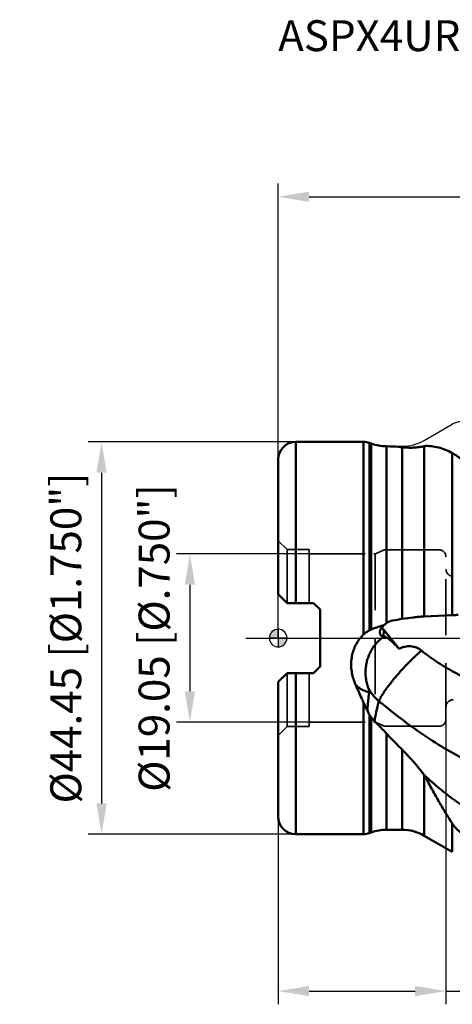
# Model space of a CAD drawing. Units: millimetres. Extents: x -29 to 116, y -42 to 70.
# Drawn here: x -29 to 20, y -42 to 70 of the extents above; entities that cross this region are included whole.
import ezdxf

# ---------------------------------------------------------------- set-up
doc = ezdxf.new("R2010")
doc.units = ezdxf.units.MM
doc.linetypes.add('CENTER2', pattern=[28.575, 19.05, -3.175, 3.175, -3.175])
doc.linetypes.add('HIDDEN', pattern=[9.525, 6.35, -3.175])
for name, color, linetype, lineweight in [('1', 4, 'Continuous', 50), ('2', 7, 'Continuous', 25), ('4', 2, 'CENTER2', 25), ('nocut', 7, 'Continuous', 25), ('sk2', 7, 'Continuous', 25), ('sk3', 1, 'HIDDEN', 35), ('sk6', 5, 'Continuous', 35)]:
    doc.layers.add(name, color=color, linetype=linetype, lineweight=lineweight)
doc.styles.add('simplex', font='txt.shx', dxfattribs={"height": 3.5})
doc.styles.get("Standard").update_dxf_attribs({"font": 'txt.shx', "bigfont": '@extfont2.shx'})
doc.dimstyles.new('コピー - ISO-25', dxfattribs={"dimscale": 0, "dimtxt": 3.5, "dimasz": 3.5, "dimexe": 1.5, "dimexo": 0, "dimgap": 2.3, "dimtad": 1, "dimdsep": 46, "dimtxsty": 'simplex', "dimcen": 0.09, "dimclrd": 256, "dimclre": 256, "dimclrt": 256, "dimadec": 0, "dimazin": 0, "dimtfac": 1, "dimtofl": 0, "dimtmove": 0, "dimatfit": 3, "dimfxl": 1, "dimtolj": 1, "dimlwd": -1, "dimlwe": -1, "dimarcsym": 0})

# ---------------------------------------------------------------- blocks, each defined once
blk = doc.blocks.new('zero block')
h = blk.add_hatch(color=7)
h.paths.add_polyline_path([(0, 1, 0.414214), (-1, 0), (0, 0)])
h.paths.add_polyline_path([(1, 0), (0, 0), (0, -1, 0.414214)])
at = {"color": 7, "ltscale": 0.2}
for p, q in [((-1, 0), (1, 0)), ((0, -1), (0, 1))]:
    blk.add_line(p, q, dxfattribs=at)
for start, end in [(90, 180), (180, 270), (0, 90), (270, 0)]:
    blk.add_arc((0, 0), 1, start, end, dxfattribs=at)
blk = doc.blocks.new('*D4')
at = {"layer": '2'}
for p, q in [((0, 20.22), (0, 51.5)), ((76.2, 23), (76.2, 51.5)), ((3.5, 50), (72.7, 50))]:
    blk.add_line(p, q, dxfattribs=at)
at = {"layer": '2', "lineweight": 0}
for points in [[(3.5, 50.58), (3.5, 49.42), (0, 50)], [(72.7, 49.42), (72.7, 50.58), (76.2, 50)]]:
    blk.add_solid(points, dxfattribs=at)
at = {"layer": 'Defpoints', "color": 0, "lineweight": 0}
for p in [(76.2, 50), (76.2, 23), (0, 20.22)]:
    blk.add_point(p, dxfattribs=at)
at = {"layer": '2', "insert": (38.1, 54.05), "char_height": 3.5, "attachment_point": 5, "style": 'simplex'}
blk.add_mtext('\\A1;76.2 [3.000"]', dxfattribs=at)
blk = doc.blocks.new('*D8')
at = {"layer": 'Defpoints', "color": 0, "lineweight": 0}
for p in [(3.5, 9.53), (-10, -9.52), (3.5, -9.52)]:
    blk.add_point(p, dxfattribs=at)
at = {"layer": 'sk2'}
for p, q in [((3.5, 9.53), (-11.5, 9.53)), ((-10, 6.03), (-10, -6.02)), ((3.5, -9.52), (-11.5, -9.52))]:
    blk.add_line(p, q, dxfattribs=at)
at = {"layer": 'sk2', "lineweight": 0}
for points in [[(-9.42, 6.03), (-10.58, 6.03), (-10, 9.53)], [(-10.58, -6.02), (-9.42, -6.02), (-10, -9.52)]]:
    blk.add_solid(points, dxfattribs=at)
at = {"layer": 'sk2', "insert": (-14.05, 0), "char_height": 3.5, "attachment_point": 5, "rotation": 90, "style": 'simplex'}
blk.add_mtext('\\A1;%%C19.05 [%%c.750"]', dxfattribs=at)
blk = doc.blocks.new('*D9')
at = {"layer": 'Defpoints', "color": 0, "lineweight": 0}
for p in [(2, 22.23), (-20, -22.23), (2, -22.23)]:
    blk.add_point(p, dxfattribs=at)
at = {"layer": 'sk2'}
for p, q in [((2, 22.23), (-21.5, 22.23)), ((-20, 18.73), (-20, -18.73)), ((2, -22.23), (-21.5, -22.23))]:
    blk.add_line(p, q, dxfattribs=at)
at = {"layer": 'sk2', "lineweight": 0}
for points in [[(-19.42, 18.73), (-20.58, 18.73), (-20, 22.23)], [(-20.58, -18.73), (-19.42, -18.73), (-20, -22.23)]]:
    blk.add_solid(points, dxfattribs=at)
at = {"layer": 'sk2', "insert": (-24.05, 0), "char_height": 3.5, "attachment_point": 5, "rotation": 90, "style": 'simplex'}
blk.add_mtext('\\A1;%%C44.45 [%%c1.750"]', dxfattribs=at)
blk = doc.blocks.new('*D10')
at = {"layer": 'Defpoints', "color": 0, "lineweight": 0}
for p in [(19, -9.2), (0, -20.23), (19, -40)]:
    blk.add_point(p, dxfattribs=at)
at = {"layer": 'sk2'}
for p, q in [((19, -9.2), (19, -41.5)), ((0, -20.23), (0, -41.5)), ((3.5, -40), (15.5, -40)), ((19, -40), (53.93, -40))]:
    blk.add_line(p, q, dxfattribs=at)
at = {"layer": 'sk2', "lineweight": 0}
for points in [[(3.5, -39.42), (3.5, -40.58), (0, -40)], [(15.5, -40.58), (15.5, -39.42), (19, -40)]]:
    blk.add_solid(points, dxfattribs=at)
at = {"layer": 'sk2', "insert": (38.22, -35.95), "char_height": 3.5, "attachment_point": 5, "style": 'simplex'}
blk.add_mtext('\\A1;19 [.748"]', dxfattribs=at)

msp = doc.modelspace()

# ---------------------------------------------------------------- linework, layer by layer
at = {"layer": '1'}
for p, q in [((2, 22.225), (2, 3.97)), ((2, 22.225), (9.64734604, 22.225)), ((9.64734604, 22.225), (9.64734604, 0.38520245)), ((10.33138633, 22.10438524), (10.33138633, 0.8765738)), ((10.33138633, 22.10438524), (10.5452729, 22.0265369)), ((10.5452729, 0.97589358), (10.5452729, 22.0265369)), ((12.25537361, 21.725), (12.25537361, 1.69223102)), ((12.25537361, 21.725), (12.31432773, 21.725)), ((14.03399275, 2.16631052), (14.03399275, 21.62143941)), ((16.57795924, 21.75519335), (16.53399275, 21.74440244)), ((16.53399275, 21.74440244), (16.53399275, 2.43959104)), ((0, 20.225), (0, 4.97)), ((19.71607809, 2.58238277), (19.71607809, 20.96373435)), ((0, 4.97), (1, 3.97)), ((1, 3.97), (4.01, 3.97)), ((4.01, 3.97), (4.76, 3.22)), ((4.76, 3.22), (4.76, -3.22)), ((19.71607809, 2.58238277), (16.53399275, 2.43959104)), ((11.92193426, 0.18236988), (11.94808065, 0.92067022)), ((11.94808065, 0.92067022), (13.71130994, -1.226835)), ((4.76, -3.22), (4.01, -3.97)), ((1, -3.97), (0, -4.97)), ((4.01, -3.97), (1, -3.97)), ((2, -3.97), (2, -22.225)), ((0, -4.97), (0, -20.225)), ((9.64734604, -7.26221617), (9.64734604, -22.225)), ((10.33138633, -8.69206882), (10.33138633, -22.10438524)), ((10.5452729, -22.0265369), (10.5452729, -9.00666263)), ((12.25537361, -10.79943517), (12.25537361, -21.725)), ((14.03399275, -21.725), (14.03399275, -12.64558678)), ((16.53399275, -15.51261863), (16.53399275, -22.39487298)), ((16.57795924, -15.5717011), (16.53399275, -15.51261863)), ((19.71607809, -24.23205081), (19.71607809, -21.00734086)), ((2, -22.225), (9.64734604, -22.225)), ((10.33138633, -22.10438524), (10.5452729, -22.0265369)), ((12.25537361, -21.725), (14.03399275, -21.725)), ((16.53399275, -22.39487298), (19.71607809, -24.23205081))]:
    msp.add_line(p, q, dxfattribs=at)
for centre, radius, start, end in [((2, 20.225), 2, 90, 180), ((9.64734604, 20.225), 2, 70, 90), ((12.25537361, 26.725), 5, 250, 270), ((2, -20.225), 2, 180, 270), ((9.64734604, -20.225), 2, 270, 290), ((12.25537361, -26.725), 5, 90, 110), ((14.03399275, -26.725), 5, 60, 90)]:
    msp.add_arc(centre, radius, start, end, dxfattribs=at)
msp.add_ellipse((-26.48555381, 0), major_axis=(137.17252489, 21.31238749), ratio=0.0307204104, start_param=4.9994227583, end_param=5.007477376, dxfattribs=at)
for points, knots in [([(14.03399282, 21.62143715), (13.89092526, 21.63865016), (13.31960616, 21.69886466), (12.74468118, 21.72501626), (12.31432618, 21.72505055)], [0, 0, 0, 0, 0.2508455603, 1, 1, 1, 1]), ([(16.53399275, 21.74440244), (16.33622451, 21.69547051), (15.93084755, 21.61923751), (15.30922501, 21.5634755), (14.67373486, 21.56179423), (14.24762519, 21.59572964), (14.03399275, 21.62143941)], [0, 0, 0, 0, 0.2429724416, 0.4908668785, 0.7433814775, 1, 1, 1, 1]), ([(19.71607809, 20.96373435), (19.46182717, 21.10290305), (18.95074444, 21.34825432), (18.15984418, 21.61140599), (17.36769808, 21.75513254), (16.83864271, 21.76894728), (16.57795924, 21.75519335)], [0, 0, 0, 0, 0.2653982568, 0.5177173531, 0.7609735537, 1, 1, 1, 1]), ([(20.71607809, 20.28023685), (20.6233443, 20.35282534), (20.44537723, 20.48866915), (20.18559289, 20.67412132), (19.94608968, 20.8312939), (19.79067083, 20.9229047), (19.71607809, 20.96373435)], [0, 0, 0, 0, 0.2913857585, 0.5538788596, 0.7895956842, 1, 1, 1, 1]), ([(14.03399275, 2.16631052), (14.46216225, 2.23693554), (15.09840271, 2.32540767), (15.93339766, 2.40506752), (16.33742578, 2.43077125), (16.53399275, 2.43959104)], [0, 0, 0, 0, 0.5174127174, 0.7653937476, 1, 1, 1, 1]), ([(19.71607809, 2.58238277), (19.8214429, 2.58711131), (20.0389478, 2.60230175), (20.25564396, 2.62618499), (20.36721143, 2.64049926)], [0, 0, 0, 0, 0.4839159682, 1, 1, 1, 1]), ([(10.5452729, 0.97589358), (10.65766325, 1.0247158), (11.122078, 1.21383505), (11.60454756, 1.35910201), (11.97450976, 1.44074716)], [0, 0, 0, 0, 0.2443884943, 1, 1, 1, 1]), ([(11.51300738, 0.67230996), (11.51733535, 0.79459863), (11.5696308, 0.9555401), (11.67579201, 1.13095218), (11.78757521, 1.27818303), (11.89428029, 1.37857436), (11.97450976, 1.44074716)], [0, 0, 0, 0, 0.3988313776, 0.5270723641, 0.6691761588, 1, 1, 1, 1]), ([(11.74870349, 1.22390491), (11.76254853, 1.19700892), (11.82082187, 1.09082853), (11.89043196, 0.99088278), (11.94808065, 0.92067022)], [0, 0, 0, 0, 0.2498015303, 1, 1, 1, 1]), ([(11.97450976, 1.44074716), (12.03763687, 1.51079853), (12.12949443, 1.59784897), (12.22975155, 1.6738951), (12.25537361, 1.69223102)], [0, 0, 0, 0, 0.7495575359, 1, 1, 1, 1]), ([(12.25537361, 1.69223102), (12.3619808, 1.76852232), (12.59308639, 1.89770334), (12.84770477, 1.97081898), (12.97710773, 1.9921277)], [0, 0, 0, 0, 0.4999001494, 1, 1, 1, 1]), ([(9.64734604, 0.38520245), (9.7495174, 0.48475157), (9.9651606, 0.66757994), (10.20687958, 0.81488602), (10.33138633, 0.8765738)], [0, 0, 0, 0, 0.5065682044, 1, 1, 1, 1]), ([(11.96797856, 0.17897838), (11.82478784, 0.07761636), (11.54893061, -0.1415807), (11.17307956, -0.51410207), (10.83881018, -0.92690123), (10.54986584, -1.37484779), (10.30984449, -1.85291494), (10.12138752, -2.35538103), (9.98670285, -2.87633404), (9.93394982, -3.23178039), (9.91692889, -3.41044847)], [0, 0, 0, 0, 0.1234895569, 0.2474224339, 0.3717872815, 0.496636786, 0.6219164341, 0.7476122158, 0.8736660837, 1, 1, 1, 1]), ([(10.33138633, 0.8765738), (10.34901333, 0.88530723), (10.41967675, 0.91975518), (10.4912132, 0.95241012), (10.5452729, 0.97589358)], [0, 0, 0, 0, 0.2502408761, 1, 1, 1, 1]), ([(11.92193426, 0.18236988), (11.87045646, 0.18743028), (11.79305526, 0.20666796), (11.70079817, 0.25778342), (11.63767898, 0.3104496), (11.58370421, 0.37814146), (11.54182123, 0.46167781), (11.51559387, 0.56160789), (11.51165489, 0.6340948), (11.51300738, 0.67230996)], [0, 0, 0, 0, 0.2191728567, 0.3304569839, 0.4449082124, 0.565175372, 0.6947497237, 0.8379735264, 1, 1, 1, 1]), ([(11.96797856, 0.17897838), (11.96419869, 0.17915998), (11.94883078, 0.17999913), (11.93348495, 0.18123442), (11.92193426, 0.18236988)], [0, 0, 0, 0, 0.2458792126, 1, 1, 1, 1]), ([(11.96797856, 0.17897838), (11.98269353, 0.18226834), (12.01698401, 0.18323208), (12.07258993, 0.17163643), (12.13734095, 0.14765613), (12.2112268, 0.11123435), (12.29419055, 0.06242337), (12.38599867, 0.0013065), (12.48638212, -0.07195376), (12.63822459, -0.19106577), (12.8461815, -0.3694595), (13.11404035, -0.61839873), (13.40681151, -0.90792687), (13.60738701, -1.11651769), (13.71130994, -1.226835)], [0, 0, 0, 0, 0.0199078004, 0.0445068858, 0.0746726152, 0.1108241325, 0.1531423066, 0.2016744243, 0.2563845744, 0.3171796415, 0.4564341205, 0.617970894, 0.7998981734, 1, 1, 1, 1]), ([(8.75384569, -5.26774202), (8.6612568, -5.05840072), (8.49978094, -4.62763326), (8.33565561, -3.95599458), (8.25544011, -3.2658764), (8.2656468, -2.5680215), (8.37166911, -1.87549706), (8.5427748, -1.31542698), (8.72920417, -0.88628967), (8.94802615, -0.47228595), (9.14817735, -0.18167122), (9.29559126, 0)], [0, 0, 0, 0, 0.1233266016, 0.2471917729, 0.3716369537, 0.4966340457, 0.6220926566, 0.7478813023, 0.8109001267, 0.873950998, 1, 1, 1, 1]), ([(16.22405717, -1.42228749), (16.13840063, -1.3510983), (15.95544668, -1.22166642), (15.65433768, -1.0721027), (15.33320189, -0.97017169), (14.99991748, -0.91840718), (14.66255558, -0.91803159), (14.32928238, -0.96907512), (14.0082736, -1.0702549), (13.80715366, -1.16977343), (13.71130994, -1.226835)], [0, 0, 0, 0, 0.1245363315, 0.2494036282, 0.3745152775, 0.4997740216, 0.62506572, 0.750270272, 0.8752775826, 1, 1, 1, 1]), ([(16.04351067, -1.58025032), (15.92313305, -1.68688874), (15.67919694, -1.90863701), (15.31272774, -2.25541115), (14.94039419, -2.62219552), (14.43954389, -3.13334225), (13.94986606, -3.66066895), (13.47701565, -4.19706728), (13.03596885, -4.71686642), (12.62719305, -5.22661571), (12.29900389, -5.66744462), (12.13150815, -5.90275305), (11.9814215, -6.12003932), (11.81476988, -6.37464656), (11.64383143, -6.65941618), (11.51000869, -6.9120795), (11.43909234, -7.07215882), (11.41157096, -7.14648947)], [0, 0, 0, 0, 0.0662623437, 0.1358180508, 0.2078708839, 0.2815970346, 0.4306680661, 0.5043063539, 0.5762109325, 0.7115402967, 0.7734362782, 0.8026306335, 0.8305451478, 0.8822431245, 0.9279859932, 0.967341473, 1, 1, 1, 1]), ([(16.22405857, -1.42228502), (16.20912827, -1.43518034), (16.14870845, -1.48756399), (16.08859964, -1.54030647), (16.04350959, -1.58025019)], [0, 0, 0, 0, 0.2467071402, 1, 1, 1, 1]), ([(23.41383284, -5.71317491), (22.79451416, -5.38763709), (21.86402329, -4.90228825), (20.62943084, -4.24386406), (19.70998367, -3.73856586), (18.8014781, -3.21452658), (17.91017831, -2.66264515), (17.04483591, -2.07218978), (16.49221999, -1.64515771), (16.22405717, -1.42228749)], [0, 0, 0, 0, 0.2502431393, 0.3753504617, 0.5004311671, 0.6254665846, 0.7504304658, 0.8752881508, 1, 1, 1, 1]), ([(9.91692889, -3.41044847), (9.89909984, -3.59759928), (9.88386613, -3.97434181), (9.92317715, -4.53840386), (10.02369725, -5.09485442), (10.13090379, -5.45639507), (10.19415977, -5.63346943)], [0, 0, 0, 0, 0.24987383, 0.4999664047, 0.7500789901, 1, 1, 1, 1]), ([(9.64734604, -7.26221617), (9.57263705, -7.09788552), (9.27216315, -6.4342469), (8.97549543, -5.76888906), (8.75384569, -5.26774202)], [0, 0, 0, 0, 0.2477942113, 1, 1, 1, 1]), ([(10.305261, -6.12550527), (10.16830985, -6.10762949), (9.89269624, -6.04418681), (9.49452373, -5.86631113), (9.10876132, -5.60559499), (8.87120098, -5.38808599), (8.75386886, -5.26779452)], [0, 0, 0, 0, 0.22951947, 0.4665321938, 0.7207496955, 1, 1, 1, 1]), ([(10.30525915, -6.1255187), (10.28073103, -6.29425781), (10.23747577, -6.63602944), (10.18266121, -7.15416226), (10.13485005, -7.68244802), (10.10865858, -8.03799335), (10.0966081, -8.21751307)], [0, 0, 0, 0, 0.2432649021, 0.4914033113, 0.7433084041, 1, 1, 1, 1]), ([(10.19415977, -5.63346943), (10.21305368, -5.68635971), (10.2409226, -5.76427526), (10.27340368, -5.86606351), (10.29632918, -5.95083492), (10.31118737, -6.03692059), (10.30891449, -6.10015939), (10.30525915, -6.1255187)], [0, 0, 0, 0, 0.3311316183, 0.4878479493, 0.6297267423, 0.8489405676, 1, 1, 1, 1]), ([(10.19415977, -5.63346943), (10.26368649, -5.7773232), (10.42077957, -6.05895146), (10.70464857, -6.45437287), (11.03493356, -6.82103085), (11.28189022, -7.04202386), (11.41157096, -7.14648947)], [0, 0, 0, 0, 0.2449365805, 0.4930741973, 0.7447166433, 1, 1, 1, 1]), ([(10.0966081, -8.21751307), (10.05874935, -8.14004632), (9.90560211, -7.82322109), (9.75729813, -7.50406788), (9.64734604, -7.26221617)], [0, 0, 0, 0, 0.2450243771, 1, 1, 1, 1]), ([(10.90534542, -9.41390677), (10.93819343, -9.22186427), (11.07680593, -8.45978895), (11.2520828, -7.7038965), (11.41155237, -7.14647261)], [0, 0, 0, 0, 0.2515195778, 1, 1, 1, 1]), ([(32.94737078, -16.15242835), (32.49998619, -16.19689413), (31.60271795, -16.25475396), (30.25342916, -16.24629152), (28.90417716, -16.14245928), (27.55521674, -15.94391633), (26.2066237, -15.65189048), (24.39164118, -15.13538916), (22.11732279, -14.2568986), (19.42321435, -12.88227213), (16.73506138, -11.21078459), (14.05149251, -9.28188929), (12.29395481, -7.87784634), (11.41157095, -7.14648961)], [0, 0, 0, 0, 0.0562258234, 0.1123370518, 0.1686119545, 0.2253225644, 0.2827247728, 0.3410496124, 0.4611804753, 0.5869177962, 0.7187758516, 0.856671475, 1, 1, 1, 1]), ([(10.33138633, -8.69206882), (10.30902327, -8.65486319), (10.22132489, -8.50155221), (10.14635857, -8.34105364), (10.0966081, -8.21751307)], [0, 0, 0, 0, 0.2458181098, 1, 1, 1, 1]), ([(10.5452729, -9.00666263), (10.52608, -8.98158774), (10.45040069, -8.87978683), (10.38046414, -8.77372006), (10.33138633, -8.69206882)], [0, 0, 0, 0, 0.2489470302, 1, 1, 1, 1]), ([(10.90541533, -9.41395112), (10.87290624, -9.38185434), (10.74596774, -9.25239013), (10.62770539, -9.11435797), (10.5452729, -9.00666263)], [0, 0, 0, 0, 0.2519721286, 1, 1, 1, 1]), ([(12.25537361, -10.79943517), (12.14321627, -10.67934202), (11.70029403, -10.21068477), (11.24733818, -9.75155431), (10.90540531, -9.41395817)], [0, 0, 0, 0, 0.2548291188, 1, 1, 1, 1]), ([(14.03399282, -12.64558541), (13.88510776, -12.49618933), (13.28464929, -11.88817336), (12.69467703, -11.26983456), (12.25537191, -10.79946382)], [0, 0, 0, 0, 0.2468221858, 1, 1, 1, 1]), ([(16.53399275, -15.51261863), (16.14846917, -14.99450803), (15.34441182, -14.01086937), (14.47375397, -13.08684847), (14.03399275, -12.64558678)], [0, 0, 0, 0, 0.5089964311, 1, 1, 1, 1]), ([(16.57795924, -15.5717011), (17.14149602, -16.08705576), (18.26642989, -17.06905302), (19.99364385, -18.41225087), (21.7228158, -19.57920121), (23.45454534, -20.55837834), (25.18920707, -21.33975586), (26.64947603, -21.82280379), (27.81361243, -22.0990961), (28.68014125, -22.25123788), (29.54678242, -22.34948721), (30.12542024, -22.37891471), (30.41411039, -22.38455625)], [0, 0, 0, 0, 0.1453391214, 0.2840504513, 0.4161707932, 0.5420164395, 0.6622129113, 0.7777095436, 0.8341020791, 0.8898152709, 0.9450456596, 1, 1, 1, 1]), ([(19.71607809, -21.00734086), (19.44827458, -20.59469307), (18.91378282, -19.74271796), (18.12996857, -18.41724576), (17.34691433, -17.02075569), (16.83439103, -16.06178517), (16.57795924, -15.5717011)], [0, 0, 0, 0, 0.2350526178, 0.4804888485, 0.7357116226, 1, 1, 1, 1]), ([(20.71607809, -22.04480216), (20.61742543, -21.98474979), (20.42734554, -21.8459629), (20.1681824, -21.59929764), (19.92924781, -21.3180425), (19.78515759, -21.11378274), (19.71607809, -21.00734086)], [0, 0, 0, 0, 0.2386421122, 0.4841835062, 0.7378020505, 1, 1, 1, 1])]:
    msp.add_open_spline(points, degree=3, knots=knots, dxfattribs=at)
msp.add_open_spline([(9.29559126, 0), (9.40515267, 0.13502223), (9.52280561, 0.26385837), (9.64734604, 0.38520245)], degree=3, dxfattribs=at)
at = {"layer": '4'}
msp.add_line((-3.65762458, 0), (79.75653518, 0), dxfattribs=at)
at = {"layer": 'nocut'}
for p, q in [((16.53399275, 22.39487298), (19.71607809, 24.23205081)), ((2, 22.225), (9.64734604, 22.225)), ((10.33138633, 22.10438524), (10.5452729, 22.0265369)), ((12.25537361, 21.725), (14.03399275, 21.725)), ((0, 0), (0, 20.225)), ((0, 0), (75.29125895, 0))]:
    msp.add_line(p, q, dxfattribs=at)
for centre, radius, start, end in [((20.71607809, 22.5), 2, 90, 120), ((14.03399275, 26.725), 5, 270, 300), ((2, 20.225), 2, 90, 180), ((9.64734604, 20.225), 2, 70, 90), ((12.25537361, 26.725), 5, 250, 270)]:
    msp.add_arc(centre, radius, start, end, dxfattribs=at)
at = {"layer": 'sk3'}
for p, q in [((0, 11.025), (1, 10.025)), ((1, 10.025), (3.5, 10.025)), ((1, 3.97), (1, 10.025)), ((3.5, 3.97), (3.5, 10.025)), ((3.5, 9.525), (10.82264427, 9.525)), ((11, 9.525), (11, -9.525)), ((11.16073888, 9.59995377), (11.85790191, 9.92504623)), ((12.19599652, 10), (18.2, 10)), ((19, -9.2), (19, 9.2)), ((1, -10.025), (1, -3.97)), ((3.5, -10.025), (3.5, -3.97)), ((0, -11.025), (1, -10.025)), ((1, -10.025), (3.5, -10.025)), ((3.5, -9.525), (10.82264427, -9.525)), ((11.16073888, -9.59995377), (11.85790191, -9.92504623)), ((12.19599652, -10), (18.2, -10))]:
    msp.add_line(p, q, dxfattribs=at)
for centre, start, end in [((10.82264427, 10.325), 270, 295), ((12.19599652, 9.2), 90, 115), ((18.2, 9.2), 0, 90), ((19.8, 7.8), 180, 270), ((19.8, -7.8), 90, 180), ((10.82264427, -10.325), 65, 90), ((12.19599652, -9.2), 245, 270), ((18.2, -9.2), 270, 0)]:
    msp.add_arc(centre, 0.8, start, end, dxfattribs=at)

# ---------------------------------------------------------------- block references
at = {"rotation": 180}
msp.add_blockref('zero block', (0, 0), dxfattribs=at)

# ---------------------------------------------------------------- texts
at = {"layer": 'sk6', "insert": (0, 70), "char_height": 3.5, "width": 70.9911883146, "attachment_point": 1}
msp.add_mtext('ASPX4UR2_0003AA21A15', dxfattribs=at)

# ---------------------------------------------------------------- dimensions: what is measured, and where the dimension line sits
at = {"layer": '2'}
dim = msp.add_linear_dim(base=(76.2, 50), p1=(0, 20.225), p2=(76.2, 23), dimstyle='コピー - ISO-25', override={"dimscale": 1, "dimdec": 8}, dxfattribs=at)
dim.commit()
dim.dimension.update_dxf_attribs({"geometry": '*D4', "text_midpoint": (38.1, 54.05)})
at = {"layer": 'sk2'}
for base, p1, p2, picture, middle in [((-20, -22.225), (2, 22.225), (2, -22.225), '*D9', (-20, 0)), ((-10, -9.525), (3.5, 9.525), (3.5, -9.525), '*D8', (-10, 0))]:
    dim = msp.add_linear_dim(base=base, p1=p1, p2=p2, angle=90, text='%%C<>', dimstyle='コピー - ISO-25', override={"dimscale": 1, "dimdec": 8}, dxfattribs=at)
    dim.commit()
    dim.dimension.update_dxf_attribs({"geometry": picture, "text_midpoint": middle, "dimtype": 160})
dim = msp.add_linear_dim(base=(19, -40), p1=(0, -20.225), p2=(19, -9.2), dimstyle='コピー - ISO-25', override={"dimscale": 1, "dimdec": 8}, dxfattribs=at)
dim.commit()
dim.dimension.update_dxf_attribs({"geometry": '*D10', "text_midpoint": (38.2166666667, -35.95)})

doc.saveas('drawing.dxf')
